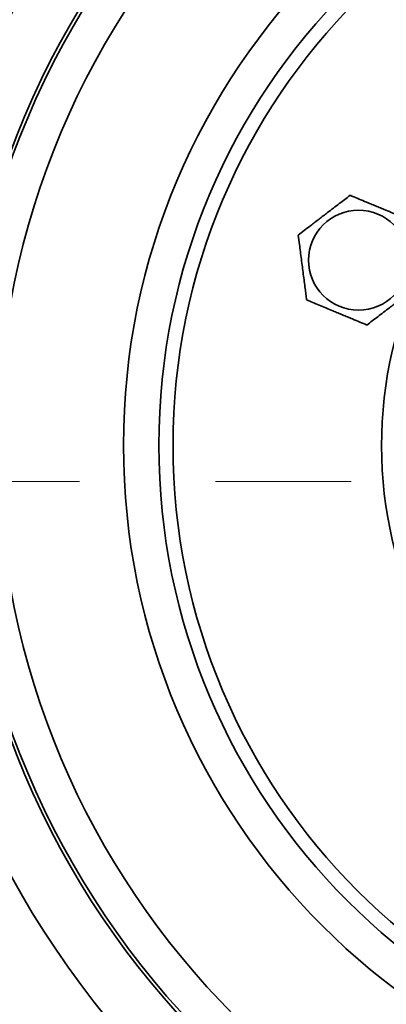
# Model space of a CAD drawing. Units: inches. Extents: x 0.1 to 8.4, y 0.1 to 10.9.
# Drawn here: x 2.7 to 3, y 7.9 to 8.6 of the extents above; entities that cross this region are included whole.
import ezdxf

# ---------------------------------------------------------------- set-up
doc = ezdxf.new("R2010")
doc.units = ezdxf.units.IN
doc.header["$MEASUREMENT"] = 0
doc.linetypes.add('PHANTOM', pattern=[0.5, 0.25, -0.05, 0.05, -0.05, 0.05, -0.05])

msp = doc.modelspace()

# ---------------------------------------------------------------- linework, layer by layer
at = {"color": 7, "linetype": 'PHANTOM', "lineweight": 18}
msp.add_line((1.72809351, 8.28102663), (4.77698973, 8.28102663), dxfattribs=at)
at = {"color": 7, "linetype": 'Continuous', "lineweight": 35}
for centre, radius in [((3.26039163, 8.30754562), 1.27083333), ((3.26039163, 8.30754562), 1.21354167), ((3.26039163, 8.30754562), 0.66318047), ((3.26039163, 8.30754562), 0.62167235), ((3.26039163, 8.30754562), 0.61921424), ((3.26039163, 8.30754562), 0.59244792), ((3.26039163, 8.30754562), 0.5), ((3.26039163, 8.30754562), 0.47395833), ((3.26039163, 8.30754562), 0.4635), ((2.9334592, 8.44374112), 0.03677919)]:
    msp.add_circle(centre, radius, dxfattribs=at)
msp.add_arc((3.26039163, 8.30754562), 0.31, 158.58897817, 211.3628621, dxfattribs=at)
for points, knots in [([(2.92727579, 8.49145464), (2.9259787, 8.49046351), (2.92338511, 8.48848171), (2.91928599, 8.4853495), (2.91501354, 8.48208485), (2.91104409, 8.47905172), (2.90751068, 8.47635178), (2.90441554, 8.47398673), (2.90131836, 8.47162012), (2.89766871, 8.46883136), (2.89353607, 8.46567354), (2.89054754, 8.46338995), (2.88904637, 8.46224289)], [0, 0, 0, 0, 0.1080038944, 0.2159583854, 0.3277767024, 0.4395192007, 0.5162382086, 0.5929595095, 0.6722206959, 0.7515015902, 0.87517652, 1, 1, 1, 1]), ([(2.97168862, 8.47295287), (2.97018173, 8.47358062), (2.96716864, 8.47483583), (2.96240651, 8.47681967), (2.95744301, 8.47888739), (2.95283152, 8.48080848), (2.9487266, 8.48251853), (2.94513084, 8.48401648), (2.9415327, 8.48551541), (2.93729274, 8.48728172), (2.93249167, 8.48928178), (2.92901976, 8.49072812), (2.92727579, 8.49145464)], [0, 0, 0, 0, 0.1080038944, 0.2159583854, 0.3277767024, 0.4395192007, 0.5162382086, 0.5929595095, 0.6722206959, 0.7515015902, 0.87517652, 1, 1, 1, 1]), ([(2.88904637, 8.46224289), (2.88934466, 8.45994117), (2.88986324, 8.45593966), (2.89064243, 8.44992714), (2.89135796, 8.4444058), (2.89207823, 8.43884794), (2.89279018, 8.43335428), (2.89348261, 8.42801123), (2.89411975, 8.42309484), (2.89470184, 8.41860319), (2.89505379, 8.41588742), (2.89522979, 8.41452936)], [0, 0, 0, 0, 0.153046597, 0.26607023, 0.37936393, 0.49212666, 0.600695578, 0.709745999, 0.818527663, 0.909252252, 1, 1, 1, 1]), ([(2.93964262, 8.3960276), (2.94093971, 8.39701873), (2.94353329, 8.39900053), (2.94763242, 8.40213274), (2.95190487, 8.40539739), (2.95587432, 8.40843052), (2.95940773, 8.41113046), (2.96250287, 8.41349551), (2.96560005, 8.41586212), (2.9692497, 8.41865088), (2.97338234, 8.4218087), (2.97637086, 8.42409228), (2.97787203, 8.42523935)], [0, 0, 0, 0, 0.108003894, 0.215958385, 0.327776702, 0.439519201, 0.516238209, 0.59295951, 0.672220696, 0.75150159, 0.87517652, 1, 1, 1, 1]), ([(2.89522979, 8.41452936), (2.89673668, 8.41390161), (2.89974976, 8.4126464), (2.9045119, 8.41066257), (2.90947539, 8.40859484), (2.91408688, 8.40667376), (2.9181918, 8.40496371), (2.92178757, 8.40346576), (2.9253857, 8.40196683), (2.92962566, 8.40020052), (2.93442674, 8.39820046), (2.93789864, 8.39675411), (2.93964262, 8.3960276)], [0, 0, 0, 0, 0.108003894, 0.215958385, 0.327776702, 0.439519201, 0.516238209, 0.59295951, 0.672220696, 0.75150159, 0.87517652, 1, 1, 1, 1])]:
    msp.add_open_spline(points, degree=3, knots=knots, dxfattribs=at)

doc.saveas('drawing.dxf')
